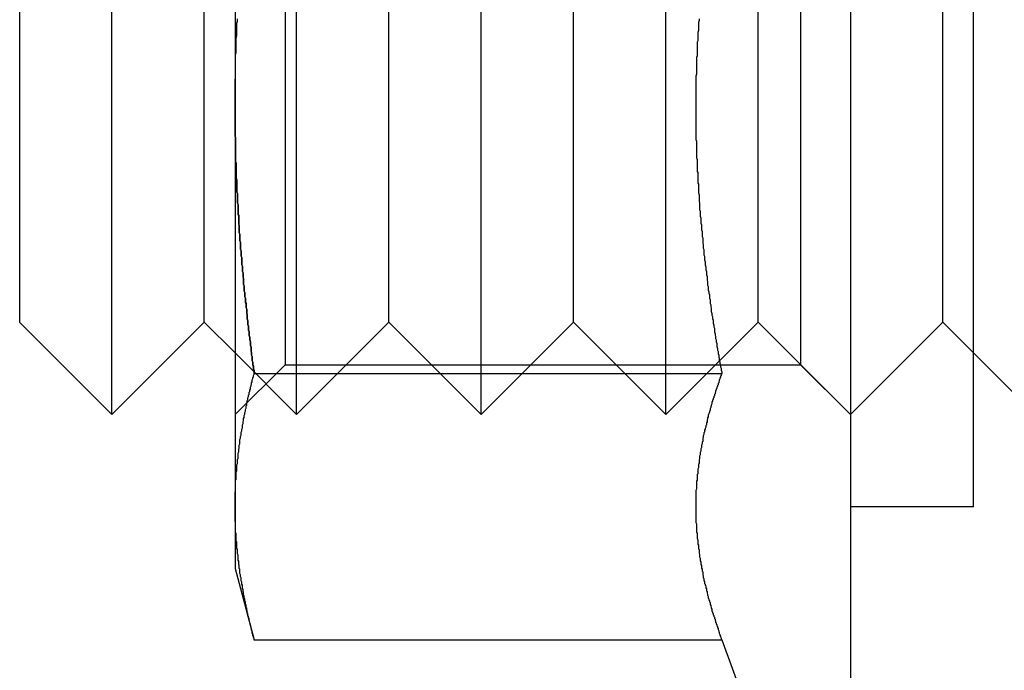
# Model space of a CAD drawing. Extents: x 3028 to 4386, y 1791 to 2313.
# Drawn here: x 3563 to 3579, y 1865 to 1875 of the extents above; entities that cross this region are included whole.
import ezdxf

# ---------------------------------------------------------------- set-up
doc = ezdxf.new("R2010")
doc.units = 0
doc.header["$LTSCALE"] = 5
doc.linetypes.add('VERDECKT', pattern=[9.525, 6.35, -3.175])
doc.layers.get('0').update_dxf_attribs({"linetype": 'CONTINUOUS'})
doc.layers.add('STEMPEL', color=3, linetype='CONTINUOUS')

# ---------------------------------------------------------------- blocks, each defined once
blk = doc.blocks.new('A$C3A6F86B7')
for p, q in [((2500.971, 1303.214), (2500.971, 1291.214)), ((2490.971, 1297.71), (2490.971, 1291.214)), ((2488.971, 1286.214), (2488.971, 1296.214)), ((2487.471, 1287.714), (2487.471, 1294.714)), ((2490.471, 1287.719), (2490.471, 1294.709)), ((2490.971, 1291.214), (2490.971, 1284.719)), ((2500.971, 1291.214), (2500.971, 1279.214)), ((2487.471, 1287.714), (2488.971, 1286.214)), ((2490.471, 1287.719), (2488.971, 1286.214)), ((2490.471, 1287.719), (2490.971, 1287.218)), ((2498.844, 1287.09), (2498.844, 1287.09)), ((2491.282, 1286.884), (2498.88, 1286.884)), ((2490.971, 1284.719), (2490.971, 1283.714)), ((2490.971, 1283.714), (2491.282, 1282.554)), ((2491.282, 1282.554), (2498.88, 1282.554)), ((2498.88, 1282.554), (2499.516, 1280.808))]:
    blk.add_line(p, q)
at = {"color": 1, "linetype": 'VERDECKT'}
for p, q in [((2502.971, 1291.214), (2502.971, 1297.714)), ((2491.971, 1286.214), (2491.971, 1296.214)), ((2494.971, 1286.214), (2494.971, 1296.214)), ((2497.971, 1286.214), (2497.971, 1296.214)), ((2491.783, 1295.402), (2491.783, 1287.026)), ((2500.159, 1295.402), (2500.159, 1287.026)), ((2493.471, 1287.719), (2493.471, 1294.709)), ((2496.471, 1287.719), (2496.471, 1294.709)), ((2499.471, 1287.719), (2499.471, 1294.709)), ((2502.471, 1287.719), (2502.471, 1294.709)), ((2502.971, 1284.714), (2502.971, 1291.214)), ((2493.471, 1287.719), (2491.971, 1286.214)), ((2493.471, 1287.719), (2494.971, 1286.214)), ((2496.471, 1287.719), (2494.971, 1286.214)), ((2496.471, 1287.719), (2497.971, 1286.214)), ((2499.471, 1287.719), (2498.844, 1287.09)), ((2499.471, 1287.719), (2500.971, 1286.214)), ((2502.471, 1287.719), (2500.971, 1286.214)), ((2502.471, 1287.719), (2503.971, 1286.214)), ((2490.971, 1287.218), (2491.971, 1286.214)), ((2498.844, 1287.09), (2497.971, 1286.214)), ((2491.783, 1287.026), (2490.971, 1286.214)), ((2491.783, 1287.026), (2500.159, 1287.026)), ((2500.159, 1287.026), (2500.971, 1286.214)), ((2502.971, 1284.714), (2500.971, 1284.714))]:
    blk.add_line(p, q, dxfattribs=at)
for points in [[(2490.97, 1291.21, 0), (2490.97, 1291.25, 0), (2490.97, 1291.28, 0), (2490.97, 1291.32, 0), (2490.97, 1291.35, 0), (2490.97, 1291.39, 0), (2490.97, 1291.42, 0), (2490.97, 1291.45, 0), (2490.97, 1291.49, 0), (2490.97, 1291.52, 0), (2490.97, 1291.56, 0), (2490.97, 1291.59, 0), (2490.97, 1291.62, 0), (2490.97, 1291.66, 0), (2490.98, 1291.69, 0), (2490.98, 1291.73, 0), (2490.98, 1291.76, 0), (2490.98, 1291.79, 0), (2490.98, 1291.83, 0), (2490.98, 1291.86, 0), (2490.98, 1291.9, 0), (2490.98, 1291.93, 0), (2490.98, 1291.97, 0), (2490.98, 1292, 0), (2490.98, 1292.03, 0), (2490.98, 1292.07, 0), (2490.99, 1292.1, 0), (2490.99, 1292.14, 0), (2490.99, 1292.17, 0), (2490.99, 1292.2, 0), (2490.99, 1292.24, 0), (2490.99, 1292.27, 0), (2490.99, 1292.31, 0), (2490.99, 1292.34, 0), (2491, 1292.38, 0), (2491, 1292.41, 0), (2491, 1292.44, 0), (2491, 1292.48, 0), (2491, 1292.51, 0), (2491, 1292.55, 0), (2491, 1292.58, 0), (2491.01, 1292.61, 0), (2491.01, 1292.65, 0)], [(2498.51, 1292.65, 0), (2498.51, 1292.62, 0), (2498.5, 1292.59, 0), (2498.5, 1292.56, 0), (2498.5, 1292.54, 0), (2498.5, 1292.51, 0), (2498.5, 1292.48, 0), (2498.5, 1292.46, 0), (2498.49, 1292.43, 0), (2498.49, 1292.4, 0), (2498.49, 1292.37, 0), (2498.49, 1292.35, 0), (2498.49, 1292.32, 0), (2498.49, 1292.29, 0), (2498.48, 1292.27, 0), (2498.48, 1292.24, 0), (2498.48, 1292.21, 0), (2498.48, 1292.18, 0), (2498.48, 1292.16, 0), (2498.48, 1292.13, 0), (2498.48, 1292.1, 0), (2498.48, 1292.08, 0), (2498.48, 1292.05, 0), (2498.47, 1292.02, 0), (2498.47, 1291.99, 0), (2498.47, 1291.97, 0), (2498.47, 1291.94, 0), (2498.47, 1291.91, 0), (2498.47, 1291.89, 0), (2498.47, 1291.86, 0), (2498.47, 1291.83, 0), (2498.47, 1291.8, 0), (2498.47, 1291.78, 0), (2498.47, 1291.75, 0), (2498.46, 1291.72, 0), (2498.46, 1291.7, 0), (2498.46, 1291.67, 0), (2498.46, 1291.64, 0), (2498.46, 1291.61, 0), (2498.46, 1291.59, 0), (2498.46, 1291.56, 0), (2498.46, 1291.53, 0), (2498.46, 1291.51, 0), (2498.46, 1291.48, 0), (2498.46, 1291.45, 0), (2498.46, 1291.42, 0), (2498.46, 1291.4, 0), (2498.46, 1291.37, 0), (2498.46, 1291.34, 0), (2498.46, 1291.32, 0), (2498.46, 1291.29, 0), (2498.46, 1291.26, 0), (2498.46, 1291.23, 0), (2498.46, 1291.21, 0), (2498.46, 1291.18, 0), (2498.46, 1291.15, 0), (2498.46, 1291.13, 0), (2498.46, 1291.1, 0), (2498.46, 1291.07, 0), (2498.46, 1291.04, 0), (2498.46, 1291.02, 0), (2498.46, 1290.99, 0), (2498.46, 1290.96, 0), (2498.46, 1290.94, 0), (2498.46, 1290.91, 0), (2498.46, 1290.88, 0), (2498.46, 1290.85, 0), (2498.46, 1290.83, 0), (2498.46, 1290.8, 0), (2498.46, 1290.77, 0), (2498.46, 1290.75, 0), (2498.46, 1290.72, 0), (2498.46, 1290.69, 0), (2498.47, 1290.66, 0), (2498.47, 1290.64, 0), (2498.47, 1290.61, 0), (2498.47, 1290.58, 0), (2498.47, 1290.55, 0), (2498.47, 1290.53, 0), (2498.47, 1290.5, 0), (2498.47, 1290.47, 0), (2498.47, 1290.45, 0), (2498.47, 1290.42, 0), (2498.47, 1290.39, 0), (2498.48, 1290.36, 0), (2498.48, 1290.34, 0), (2498.48, 1290.31, 0), (2498.48, 1290.28, 0), (2498.48, 1290.26, 0), (2498.48, 1290.23, 0), (2498.48, 1290.2, 0), (2498.48, 1290.17, 0), (2498.49, 1290.15, 0), (2498.49, 1290.12, 0), (2498.49, 1290.09, 0), (2498.49, 1290.07, 0), (2498.49, 1290.04, 0), (2498.49, 1290.01, 0), (2498.49, 1289.98, 0), (2498.5, 1289.96, 0), (2498.5, 1289.93, 0), (2498.5, 1289.9, 0), (2498.5, 1289.88, 0), (2498.5, 1289.85, 0), (2498.5, 1289.82, 0), (2498.51, 1289.79, 0), (2498.51, 1289.77, 0), (2498.51, 1289.74, 0), (2498.51, 1289.71, 0), (2498.51, 1289.68, 0), (2498.52, 1289.66, 0), (2498.52, 1289.63, 0), (2498.52, 1289.6, 0), (2498.52, 1289.58, 0), (2498.52, 1289.55, 0), (2498.53, 1289.52, 0), (2498.53, 1289.49, 0), (2498.53, 1289.47, 0), (2498.53, 1289.44, 0), (2498.54, 1289.41, 0), (2498.54, 1289.39, 0), (2498.54, 1289.36, 0), (2498.54, 1289.33, 0), (2498.55, 1289.3, 0), (2498.55, 1289.28, 0), (2498.55, 1289.25, 0), (2498.55, 1289.22, 0), (2498.56, 1289.19, 0), (2498.56, 1289.17, 0), (2498.56, 1289.14, 0), (2498.56, 1289.11, 0), (2498.57, 1289.09, 0), (2498.57, 1289.06, 0), (2498.57, 1289.03, 0), (2498.57, 1289, 0), (2498.58, 1288.98, 0), (2498.58, 1288.95, 0), (2498.58, 1288.92, 0), (2498.59, 1288.9, 0), (2498.59, 1288.87, 0), (2498.59, 1288.84, 0), (2498.59, 1288.81, 0), (2498.6, 1288.79, 0), (2498.6, 1288.76, 0), (2498.6, 1288.73, 0), (2498.61, 1288.7, 0), (2498.61, 1288.68, 0), (2498.61, 1288.65, 0), (2498.62, 1288.62, 0), (2498.62, 1288.6, 0), (2498.62, 1288.57, 0), (2498.63, 1288.54, 0), (2498.63, 1288.51, 0), (2498.63, 1288.49, 0), (2498.64, 1288.46, 0), (2498.64, 1288.43, 0), (2498.64, 1288.4, 0), (2498.65, 1288.38, 0), (2498.65, 1288.35, 0), (2498.65, 1288.32, 0), (2498.66, 1288.3, 0), (2498.66, 1288.27, 0), (2498.66, 1288.24, 0), (2498.67, 1288.21, 0), (2498.67, 1288.19, 0), (2498.68, 1288.16, 0), (2498.68, 1288.13, 0), (2498.68, 1288.11, 0), (2498.69, 1288.08, 0), (2498.69, 1288.05, 0), (2498.69, 1288.02, 0), (2498.7, 1288, 0), (2498.7, 1287.97, 0), (2498.71, 1287.94, 0), (2498.71, 1287.91, 0), (2498.71, 1287.89, 0), (2498.72, 1287.86, 0), (2498.72, 1287.83, 0), (2498.73, 1287.81, 0), (2498.73, 1287.78, 0), (2498.74, 1287.75, 0), (2498.74, 1287.72, 0), (2498.74, 1287.7, 0), (2498.75, 1287.67, 0), (2498.75, 1287.64, 0), (2498.76, 1287.62, 0), (2498.76, 1287.59, 0), (2498.76, 1287.56, 0), (2498.77, 1287.53, 0), (2498.77, 1287.51, 0), (2498.78, 1287.48, 0), (2498.78, 1287.45, 0), (2498.79, 1287.43, 0), (2498.79, 1287.4, 0), (2498.8, 1287.37, 0), (2498.8, 1287.34, 0), (2498.8, 1287.32, 0), (2498.81, 1287.29, 0), (2498.81, 1287.26, 0), (2498.82, 1287.24, 0), (2498.82, 1287.21, 0), (2498.83, 1287.18, 0), (2498.83, 1287.15, 0), (2498.84, 1287.13, 0), (2498.84, 1287.1, 0), (2498.85, 1287.07, 0), (2498.85, 1287.05, 0), (2498.86, 1287.02, 0), (2498.86, 1286.99, 0), (2498.87, 1286.97, 0), (2498.87, 1286.94, 0), (2498.88, 1286.91, 0), (2498.88, 1286.88, 0)], [(2491.28, 1286.88, 0), (2491.28, 1286.91, 0), (2491.28, 1286.93, 0), (2491.27, 1286.95, 0), (2491.27, 1286.97, 0), (2491.27, 1287, 0), (2491.26, 1287.02, 0), (2491.26, 1287.04, 0), (2491.26, 1287.07, 0), (2491.25, 1287.09, 0), (2491.25, 1287.11, 0), (2491.25, 1287.13, 0), (2491.25, 1287.16, 0), (2491.24, 1287.18, 0), (2491.24, 1287.2, 0), (2491.24, 1287.22, 0), (2491.23, 1287.25, 0), (2491.23, 1287.27, 0), (2491.23, 1287.29, 0), (2491.23, 1287.31, 0), (2491.22, 1287.34, 0), (2491.22, 1287.36, 0), (2491.22, 1287.38, 0), (2491.22, 1287.4, 0), (2491.21, 1287.43, 0), (2491.21, 1287.45, 0), (2491.21, 1287.47, 0), (2491.2, 1287.5, 0), (2491.2, 1287.52, 0), (2491.2, 1287.54, 0), (2491.2, 1287.56, 0), (2491.19, 1287.59, 0), (2491.19, 1287.61, 0), (2491.19, 1287.63, 0), (2491.19, 1287.65, 0), (2491.18, 1287.68, 0), (2491.18, 1287.7, 0), (2491.18, 1287.72, 0), (2491.18, 1287.74, 0), (2491.17, 1287.77, 0), (2491.17, 1287.79, 0), (2491.17, 1287.81, 0), (2491.17, 1287.84, 0), (2491.16, 1287.86, 0), (2491.16, 1287.88, 0), (2491.16, 1287.9, 0), (2491.16, 1287.93, 0), (2491.15, 1287.95, 0), (2491.15, 1287.97, 0), (2491.15, 1287.99, 0), (2491.15, 1288.02, 0), (2491.14, 1288.04, 0), (2491.14, 1288.06, 0), (2491.14, 1288.09, 0), (2491.14, 1288.11, 0), (2491.13, 1288.13, 0), (2491.13, 1288.15, 0), (2491.13, 1288.18, 0), (2491.13, 1288.2, 0), (2491.12, 1288.22, 0), (2491.12, 1288.24, 0), (2491.12, 1288.27, 0), (2491.12, 1288.29, 0), (2491.12, 1288.31, 0), (2491.11, 1288.33, 0), (2491.11, 1288.36, 0), (2491.11, 1288.38, 0), (2491.11, 1288.4, 0), (2491.11, 1288.43, 0), (2491.1, 1288.45, 0), (2491.1, 1288.47, 0), (2491.1, 1288.49, 0), (2491.1, 1288.52, 0), (2491.09, 1288.54, 0), (2491.09, 1288.56, 0), (2491.09, 1288.58, 0), (2491.09, 1288.61, 0), (2491.09, 1288.63, 0), (2491.08, 1288.65, 0), (2491.08, 1288.68, 0), (2491.08, 1288.7, 0), (2491.08, 1288.72, 0), (2491.08, 1288.74, 0), (2491.08, 1288.77, 0), (2491.07, 1288.79, 0), (2491.07, 1288.81, 0), (2491.07, 1288.83, 0), (2491.07, 1288.86, 0), (2491.07, 1288.88, 0), (2491.06, 1288.9, 0), (2491.06, 1288.93, 0), (2491.06, 1288.95, 0), (2491.06, 1288.97, 0), (2491.06, 1288.99, 0), (2491.06, 1289.02, 0), (2491.05, 1289.04, 0), (2491.05, 1289.06, 0), (2491.05, 1289.08, 0), (2491.05, 1289.11, 0), (2491.05, 1289.13, 0), (2491.05, 1289.15, 0), (2491.04, 1289.17, 0), (2491.04, 1289.2, 0), (2491.04, 1289.22, 0), (2491.04, 1289.24, 0), (2491.04, 1289.27, 0), (2491.04, 1289.29, 0), (2491.03, 1289.31, 0), (2491.03, 1289.33, 0), (2491.03, 1289.36, 0), (2491.03, 1289.38, 0), (2491.03, 1289.4, 0), (2491.03, 1289.42, 0), (2491.03, 1289.45, 0), (2491.02, 1289.47, 0), (2491.02, 1289.49, 0), (2491.02, 1289.51, 0), (2491.02, 1289.54, 0), (2491.02, 1289.56, 0), (2491.02, 1289.58, 0), (2491.02, 1289.61, 0), (2491.02, 1289.63, 0), (2491.01, 1289.65, 0), (2491.01, 1289.67, 0), (2491.01, 1289.7, 0), (2491.01, 1289.72, 0), (2491.01, 1289.74, 0), (2491.01, 1289.76, 0), (2491.01, 1289.79, 0), (2491.01, 1289.81, 0), (2491, 1289.83, 0), (2491, 1289.85, 0), (2491, 1289.88, 0), (2491, 1289.9, 0), (2491, 1289.92, 0), (2491, 1289.95, 0), (2491, 1289.97, 0), (2491, 1289.99, 0), (2491, 1290.01, 0), (2491, 1290.04, 0), (2490.99, 1290.06, 0), (2490.99, 1290.08, 0), (2490.99, 1290.1, 0), (2490.99, 1290.13, 0), (2490.99, 1290.15, 0), (2490.99, 1290.17, 0), (2490.99, 1290.19, 0), (2490.99, 1290.22, 0), (2490.99, 1290.24, 0), (2490.99, 1290.26, 0), (2490.99, 1290.29, 0), (2490.99, 1290.31, 0), (2490.98, 1290.33, 0), (2490.98, 1290.35, 0), (2490.98, 1290.38, 0), (2490.98, 1290.4, 0), (2490.98, 1290.42, 0), (2490.98, 1290.44, 0), (2490.98, 1290.47, 0), (2490.98, 1290.49, 0), (2490.98, 1290.51, 0), (2490.98, 1290.53, 0), (2490.98, 1290.56, 0), (2490.98, 1290.58, 0), (2490.98, 1290.6, 0), (2490.98, 1290.63, 0), (2490.98, 1290.65, 0), (2490.98, 1290.67, 0), (2490.98, 1290.69, 0), (2490.98, 1290.72, 0), (2490.97, 1290.74, 0), (2490.97, 1290.76, 0), (2490.97, 1290.78, 0), (2490.97, 1290.81, 0), (2490.97, 1290.83, 0), (2490.97, 1290.85, 0), (2490.97, 1290.87, 0), (2490.97, 1290.9, 0), (2490.97, 1290.92, 0), (2490.97, 1290.94, 0), (2490.97, 1290.97, 0), (2490.97, 1290.99, 0), (2490.97, 1291.01, 0), (2490.97, 1291.03, 0), (2490.97, 1291.06, 0), (2490.97, 1291.08, 0), (2490.97, 1291.1, 0), (2490.97, 1291.12, 0), (2490.97, 1291.15, 0), (2490.97, 1291.17, 0), (2490.97, 1291.19, 0), (2490.97, 1291.21, 0)], [(2490.97, 1284.72, 0), (2490.97, 1284.74, 0), (2490.97, 1284.75, 0), (2490.97, 1284.77, 0), (2490.97, 1284.79, 0), (2490.97, 1284.8, 0), (2490.97, 1284.82, 0), (2490.97, 1284.84, 0), (2490.97, 1284.86, 0), (2490.97, 1284.87, 0), (2490.97, 1284.89, 0), (2490.97, 1284.91, 0), (2490.97, 1284.92, 0), (2490.97, 1284.94, 0), (2490.97, 1284.96, 0), (2490.98, 1284.97, 0), (2490.98, 1284.99, 0), (2490.98, 1285.01, 0), (2490.98, 1285.03, 0), (2490.98, 1285.04, 0), (2490.98, 1285.06, 0), (2490.98, 1285.08, 0), (2490.98, 1285.09, 0), (2490.98, 1285.11, 0), (2490.98, 1285.13, 0), (2490.98, 1285.15, 0), (2490.99, 1285.16, 0), (2490.99, 1285.18, 0), (2490.99, 1285.2, 0), (2490.99, 1285.21, 0), (2490.99, 1285.23, 0), (2490.99, 1285.25, 0), (2490.99, 1285.26, 0), (2490.99, 1285.28, 0), (2491, 1285.3, 0), (2491, 1285.32, 0), (2491, 1285.33, 0), (2491, 1285.35, 0), (2491, 1285.37, 0), (2491, 1285.38, 0), (2491, 1285.4, 0), (2491.01, 1285.42, 0), (2491.01, 1285.44, 0), (2491.01, 1285.45, 0), (2491.01, 1285.47, 0), (2491.01, 1285.49, 0), (2491.02, 1285.5, 0), (2491.02, 1285.52, 0), (2491.02, 1285.54, 0), (2491.02, 1285.55, 0), (2491.02, 1285.57, 0), (2491.02, 1285.59, 0), (2491.03, 1285.61, 0), (2491.03, 1285.62, 0), (2491.03, 1285.64, 0), (2491.03, 1285.66, 0), (2491.04, 1285.67, 0), (2491.04, 1285.69, 0), (2491.04, 1285.71, 0), (2491.04, 1285.72, 0), (2491.05, 1285.74, 0), (2491.05, 1285.76, 0), (2491.05, 1285.78, 0), (2491.05, 1285.79, 0), (2491.05, 1285.81, 0), (2491.06, 1285.83, 0), (2491.06, 1285.84, 0), (2491.06, 1285.86, 0), (2491.07, 1285.88, 0), (2491.07, 1285.9, 0), (2491.07, 1285.91, 0), (2491.07, 1285.93, 0), (2491.08, 1285.95, 0), (2491.08, 1285.96, 0), (2491.08, 1285.98, 0), (2491.09, 1286, 0), (2491.09, 1286.01, 0), (2491.09, 1286.03, 0), (2491.09, 1286.05, 0), (2491.1, 1286.07, 0), (2491.1, 1286.08, 0), (2491.1, 1286.1, 0), (2491.11, 1286.12, 0), (2491.11, 1286.13, 0), (2491.11, 1286.15, 0), (2491.12, 1286.17, 0), (2491.12, 1286.19, 0), (2491.12, 1286.2, 0), (2491.13, 1286.22, 0), (2491.13, 1286.24, 0), (2491.13, 1286.25, 0), (2491.14, 1286.27, 0), (2491.14, 1286.29, 0), (2491.14, 1286.3, 0), (2491.15, 1286.32, 0), (2491.15, 1286.34, 0), (2491.15, 1286.36, 0), (2491.16, 1286.37, 0), (2491.16, 1286.39, 0), (2491.17, 1286.41, 0), (2491.17, 1286.42, 0), (2491.17, 1286.44, 0), (2491.18, 1286.46, 0), (2491.18, 1286.48, 0), (2491.18, 1286.49, 0), (2491.19, 1286.51, 0), (2491.19, 1286.53, 0), (2491.2, 1286.54, 0), (2491.2, 1286.56, 0), (2491.2, 1286.58, 0), (2491.21, 1286.59, 0), (2491.21, 1286.61, 0), (2491.22, 1286.63, 0), (2491.22, 1286.65, 0), (2491.22, 1286.66, 0), (2491.23, 1286.68, 0), (2491.23, 1286.7, 0), (2491.24, 1286.71, 0), (2491.24, 1286.73, 0), (2491.25, 1286.75, 0), (2491.25, 1286.76, 0), (2491.25, 1286.78, 0), (2491.26, 1286.8, 0), (2491.26, 1286.82, 0), (2491.27, 1286.83, 0), (2491.27, 1286.85, 0), (2491.28, 1286.87, 0), (2491.28, 1286.88, 0)], [(2498.88, 1286.88, 0), (2498.87, 1286.87, 0), (2498.87, 1286.85, 0), (2498.86, 1286.84, 0), (2498.86, 1286.82, 0), (2498.85, 1286.81, 0), (2498.85, 1286.79, 0), (2498.84, 1286.78, 0), (2498.84, 1286.76, 0), (2498.83, 1286.75, 0), (2498.83, 1286.73, 0), (2498.82, 1286.72, 0), (2498.82, 1286.7, 0), (2498.81, 1286.69, 0), (2498.81, 1286.67, 0), (2498.8, 1286.66, 0), (2498.8, 1286.64, 0), (2498.79, 1286.63, 0), (2498.79, 1286.61, 0), (2498.78, 1286.6, 0), (2498.78, 1286.58, 0), (2498.77, 1286.57, 0), (2498.77, 1286.55, 0), (2498.76, 1286.54, 0), (2498.76, 1286.52, 0), (2498.75, 1286.51, 0), (2498.75, 1286.49, 0), (2498.74, 1286.48, 0), (2498.74, 1286.46, 0), (2498.73, 1286.45, 0), (2498.73, 1286.43, 0), (2498.72, 1286.42, 0), (2498.72, 1286.4, 0), (2498.72, 1286.39, 0), (2498.71, 1286.37, 0), (2498.71, 1286.36, 0), (2498.7, 1286.34, 0), (2498.7, 1286.33, 0), (2498.69, 1286.31, 0), (2498.69, 1286.3, 0), (2498.69, 1286.28, 0), (2498.68, 1286.27, 0), (2498.68, 1286.25, 0), (2498.67, 1286.24, 0), (2498.67, 1286.22, 0), (2498.66, 1286.21, 0), (2498.66, 1286.19, 0), (2498.66, 1286.18, 0), (2498.65, 1286.16, 0), (2498.65, 1286.14, 0), (2498.64, 1286.13, 0), (2498.64, 1286.11, 0), (2498.64, 1286.1, 0), (2498.63, 1286.08, 0), (2498.63, 1286.07, 0), (2498.63, 1286.05, 0), (2498.62, 1286.04, 0), (2498.62, 1286.02, 0), (2498.62, 1286.01, 0), (2498.61, 1285.99, 0), (2498.61, 1285.98, 0), (2498.6, 1285.96, 0), (2498.6, 1285.95, 0), (2498.6, 1285.93, 0), (2498.59, 1285.92, 0), (2498.59, 1285.9, 0), (2498.59, 1285.89, 0), (2498.58, 1285.87, 0), (2498.58, 1285.86, 0), (2498.58, 1285.84, 0), (2498.57, 1285.83, 0), (2498.57, 1285.81, 0), (2498.57, 1285.8, 0), (2498.57, 1285.78, 0), (2498.56, 1285.77, 0), (2498.56, 1285.75, 0), (2498.56, 1285.74, 0), (2498.55, 1285.72, 0), (2498.55, 1285.71, 0), (2498.55, 1285.69, 0), (2498.55, 1285.68, 0), (2498.54, 1285.66, 0), (2498.54, 1285.65, 0), (2498.54, 1285.63, 0), (2498.54, 1285.62, 0), (2498.53, 1285.6, 0), (2498.53, 1285.59, 0), (2498.53, 1285.57, 0), (2498.53, 1285.56, 0), (2498.52, 1285.54, 0), (2498.52, 1285.53, 0), (2498.52, 1285.51, 0), (2498.52, 1285.5, 0), (2498.51, 1285.48, 0), (2498.51, 1285.47, 0), (2498.51, 1285.45, 0), (2498.51, 1285.44, 0), (2498.51, 1285.42, 0), (2498.5, 1285.41, 0), (2498.5, 1285.39, 0), (2498.5, 1285.38, 0), (2498.5, 1285.36, 0), (2498.5, 1285.35, 0), (2498.49, 1285.33, 0), (2498.49, 1285.32, 0), (2498.49, 1285.3, 0), (2498.49, 1285.28, 0), (2498.49, 1285.27, 0), (2498.49, 1285.25, 0), (2498.48, 1285.24, 0), (2498.48, 1285.22, 0), (2498.48, 1285.21, 0), (2498.48, 1285.19, 0), (2498.48, 1285.18, 0), (2498.48, 1285.16, 0), (2498.48, 1285.15, 0), (2498.47, 1285.13, 0), (2498.47, 1285.12, 0), (2498.47, 1285.1, 0), (2498.47, 1285.09, 0), (2498.47, 1285.07, 0), (2498.47, 1285.06, 0), (2498.47, 1285.04, 0), (2498.47, 1285.03, 0), (2498.47, 1285.01, 0), (2498.47, 1285, 0), (2498.46, 1284.98, 0), (2498.46, 1284.97, 0), (2498.46, 1284.95, 0), (2498.46, 1284.94, 0), (2498.46, 1284.92, 0), (2498.46, 1284.91, 0), (2498.46, 1284.89, 0), (2498.46, 1284.88, 0), (2498.46, 1284.86, 0), (2498.46, 1284.85, 0), (2498.46, 1284.83, 0), (2498.46, 1284.82, 0), (2498.46, 1284.8, 0), (2498.46, 1284.79, 0), (2498.46, 1284.77, 0), (2498.46, 1284.76, 0), (2498.46, 1284.74, 0), (2498.46, 1284.73, 0), (2498.46, 1284.71, 0), (2498.46, 1284.7, 0), (2498.46, 1284.68, 0), (2498.46, 1284.67, 0), (2498.46, 1284.65, 0), (2498.46, 1284.64, 0), (2498.46, 1284.62, 0), (2498.46, 1284.61, 0), (2498.46, 1284.59, 0), (2498.46, 1284.58, 0), (2498.46, 1284.56, 0), (2498.46, 1284.55, 0), (2498.46, 1284.53, 0), (2498.46, 1284.52, 0), (2498.46, 1284.5, 0), (2498.46, 1284.49, 0), (2498.46, 1284.47, 0), (2498.46, 1284.46, 0), (2498.47, 1284.44, 0), (2498.47, 1284.42, 0), (2498.47, 1284.41, 0), (2498.47, 1284.39, 0), (2498.47, 1284.38, 0), (2498.47, 1284.36, 0), (2498.47, 1284.35, 0), (2498.47, 1284.33, 0), (2498.47, 1284.32, 0), (2498.47, 1284.3, 0), (2498.48, 1284.29, 0), (2498.48, 1284.27, 0), (2498.48, 1284.26, 0), (2498.48, 1284.24, 0), (2498.48, 1284.23, 0), (2498.48, 1284.21, 0), (2498.48, 1284.2, 0), (2498.49, 1284.18, 0), (2498.49, 1284.17, 0), (2498.49, 1284.15, 0), (2498.49, 1284.14, 0), (2498.49, 1284.12, 0), (2498.49, 1284.11, 0), (2498.5, 1284.09, 0), (2498.5, 1284.08, 0), (2498.5, 1284.06, 0), (2498.5, 1284.05, 0), (2498.5, 1284.03, 0), (2498.51, 1284.02, 0), (2498.51, 1284, 0), (2498.51, 1283.99, 0), (2498.51, 1283.97, 0), (2498.51, 1283.96, 0), (2498.52, 1283.94, 0), (2498.52, 1283.93, 0), (2498.52, 1283.91, 0), (2498.52, 1283.9, 0), (2498.53, 1283.88, 0), (2498.53, 1283.87, 0), (2498.53, 1283.85, 0), (2498.53, 1283.84, 0), (2498.54, 1283.82, 0), (2498.54, 1283.81, 0), (2498.54, 1283.79, 0), (2498.54, 1283.78, 0), (2498.55, 1283.76, 0), (2498.55, 1283.75, 0), (2498.55, 1283.73, 0), (2498.55, 1283.72, 0), (2498.56, 1283.7, 0), (2498.56, 1283.69, 0), (2498.56, 1283.67, 0), (2498.57, 1283.66, 0), (2498.57, 1283.64, 0), (2498.57, 1283.63, 0), (2498.57, 1283.61, 0), (2498.58, 1283.6, 0), (2498.58, 1283.58, 0), (2498.58, 1283.56, 0), (2498.59, 1283.55, 0), (2498.59, 1283.53, 0), (2498.59, 1283.52, 0), (2498.6, 1283.5, 0), (2498.6, 1283.49, 0), (2498.6, 1283.47, 0), (2498.61, 1283.46, 0), (2498.61, 1283.44, 0), (2498.62, 1283.43, 0), (2498.62, 1283.41, 0), (2498.62, 1283.4, 0), (2498.63, 1283.38, 0), (2498.63, 1283.37, 0), (2498.63, 1283.35, 0), (2498.64, 1283.34, 0), (2498.64, 1283.32, 0), (2498.64, 1283.31, 0), (2498.65, 1283.29, 0), (2498.65, 1283.28, 0), (2498.66, 1283.26, 0), (2498.66, 1283.25, 0), (2498.66, 1283.23, 0), (2498.67, 1283.22, 0), (2498.67, 1283.2, 0), (2498.68, 1283.19, 0), (2498.68, 1283.17, 0), (2498.69, 1283.16, 0), (2498.69, 1283.14, 0), (2498.69, 1283.13, 0), (2498.7, 1283.11, 0), (2498.7, 1283.1, 0), (2498.71, 1283.08, 0), (2498.71, 1283.07, 0), (2498.72, 1283.05, 0), (2498.72, 1283.04, 0), (2498.72, 1283.02, 0), (2498.73, 1283.01, 0), (2498.73, 1282.99, 0), (2498.74, 1282.98, 0), (2498.74, 1282.96, 0), (2498.75, 1282.95, 0), (2498.75, 1282.93, 0), (2498.76, 1282.92, 0), (2498.76, 1282.9, 0), (2498.77, 1282.89, 0), (2498.77, 1282.87, 0), (2498.78, 1282.86, 0), (2498.78, 1282.84, 0), (2498.79, 1282.83, 0), (2498.79, 1282.81, 0), (2498.8, 1282.8, 0), (2498.8, 1282.78, 0), (2498.81, 1282.77, 0), (2498.81, 1282.75, 0), (2498.82, 1282.74, 0), (2498.82, 1282.72, 0), (2498.83, 1282.7, 0), (2498.83, 1282.69, 0), (2498.84, 1282.67, 0), (2498.84, 1282.66, 0), (2498.85, 1282.64, 0), (2498.85, 1282.63, 0), (2498.86, 1282.61, 0), (2498.86, 1282.6, 0), (2498.87, 1282.58, 0), (2498.87, 1282.57, 0), (2498.88, 1282.55, 0)], [(2491.28, 1282.55, 0), (2491.28, 1282.57, 0), (2491.27, 1282.59, 0), (2491.27, 1282.61, 0), (2491.26, 1282.62, 0), (2491.26, 1282.64, 0), (2491.25, 1282.66, 0), (2491.25, 1282.67, 0), (2491.25, 1282.69, 0), (2491.24, 1282.71, 0), (2491.24, 1282.72, 0), (2491.23, 1282.74, 0), (2491.23, 1282.76, 0), (2491.22, 1282.78, 0), (2491.22, 1282.79, 0), (2491.22, 1282.81, 0), (2491.21, 1282.83, 0), (2491.21, 1282.84, 0), (2491.2, 1282.86, 0), (2491.2, 1282.88, 0), (2491.2, 1282.9, 0), (2491.19, 1282.91, 0), (2491.19, 1282.93, 0), (2491.18, 1282.95, 0), (2491.18, 1282.96, 0), (2491.18, 1282.98, 0), (2491.17, 1283, 0), (2491.17, 1283.01, 0), (2491.17, 1283.03, 0), (2491.16, 1283.05, 0), (2491.16, 1283.07, 0), (2491.15, 1283.08, 0), (2491.15, 1283.1, 0), (2491.15, 1283.12, 0), (2491.14, 1283.13, 0), (2491.14, 1283.15, 0), (2491.14, 1283.17, 0), (2491.13, 1283.18, 0), (2491.13, 1283.2, 0), (2491.13, 1283.22, 0), (2491.12, 1283.24, 0), (2491.12, 1283.25, 0), (2491.12, 1283.27, 0), (2491.11, 1283.29, 0), (2491.11, 1283.3, 0), (2491.11, 1283.32, 0), (2491.1, 1283.34, 0), (2491.1, 1283.36, 0), (2491.1, 1283.37, 0), (2491.09, 1283.39, 0), (2491.09, 1283.41, 0), (2491.09, 1283.42, 0), (2491.09, 1283.44, 0), (2491.08, 1283.46, 0), (2491.08, 1283.47, 0), (2491.08, 1283.49, 0), (2491.07, 1283.51, 0), (2491.07, 1283.53, 0), (2491.07, 1283.54, 0), (2491.07, 1283.56, 0), (2491.06, 1283.58, 0), (2491.06, 1283.59, 0), (2491.06, 1283.61, 0), (2491.05, 1283.63, 0), (2491.05, 1283.65, 0), (2491.05, 1283.66, 0), (2491.05, 1283.68, 0), (2491.05, 1283.7, 0), (2491.04, 1283.71, 0), (2491.04, 1283.73, 0), (2491.04, 1283.75, 0), (2491.04, 1283.76, 0), (2491.03, 1283.78, 0), (2491.03, 1283.8, 0), (2491.03, 1283.82, 0), (2491.03, 1283.83, 0), (2491.02, 1283.85, 0), (2491.02, 1283.87, 0), (2491.02, 1283.88, 0), (2491.02, 1283.9, 0), (2491.02, 1283.92, 0), (2491.02, 1283.93, 0), (2491.01, 1283.95, 0), (2491.01, 1283.97, 0), (2491.01, 1283.99, 0), (2491.01, 1284, 0), (2491.01, 1284.02, 0), (2491, 1284.04, 0), (2491, 1284.05, 0), (2491, 1284.07, 0), (2491, 1284.09, 0), (2491, 1284.11, 0), (2491, 1284.12, 0), (2491, 1284.14, 0), (2490.99, 1284.16, 0), (2490.99, 1284.17, 0), (2490.99, 1284.19, 0), (2490.99, 1284.21, 0), (2490.99, 1284.22, 0), (2490.99, 1284.24, 0), (2490.99, 1284.26, 0), (2490.99, 1284.28, 0), (2490.98, 1284.29, 0), (2490.98, 1284.31, 0), (2490.98, 1284.33, 0), (2490.98, 1284.34, 0), (2490.98, 1284.36, 0), (2490.98, 1284.38, 0), (2490.98, 1284.4, 0), (2490.98, 1284.41, 0), (2490.98, 1284.43, 0), (2490.98, 1284.45, 0), (2490.98, 1284.46, 0), (2490.97, 1284.48, 0), (2490.97, 1284.5, 0), (2490.97, 1284.51, 0), (2490.97, 1284.53, 0), (2490.97, 1284.55, 0), (2490.97, 1284.57, 0), (2490.97, 1284.58, 0), (2490.97, 1284.6, 0), (2490.97, 1284.62, 0), (2490.97, 1284.63, 0), (2490.97, 1284.65, 0), (2490.97, 1284.67, 0), (2490.97, 1284.69, 0), (2490.97, 1284.7, 0), (2490.97, 1284.72, 0)]]:
    blk.add_polyline3d(points)
at = {"color": 1}
blk.add_polyline3d([(2490.97, 1291.21, 0), (2490.97, 1291.19, 0), (2490.97, 1291.17, 0), (2490.97, 1291.15, 0), (2490.97, 1291.12, 0), (2490.97, 1291.1, 0), (2490.97, 1291.08, 0), (2490.97, 1291.06, 0), (2490.97, 1291.03, 0), (2490.97, 1291.01, 0), (2490.97, 1290.99, 0), (2490.97, 1290.97, 0), (2490.97, 1290.94, 0), (2490.97, 1290.92, 0), (2490.97, 1290.9, 0), (2490.97, 1290.87, 0), (2490.97, 1290.85, 0), (2490.97, 1290.83, 0), (2490.97, 1290.81, 0), (2490.97, 1290.78, 0), (2490.97, 1290.76, 0), (2490.97, 1290.74, 0), (2490.98, 1290.72, 0), (2490.98, 1290.69, 0), (2490.98, 1290.67, 0), (2490.98, 1290.65, 0), (2490.98, 1290.63, 0), (2490.98, 1290.6, 0), (2490.98, 1290.58, 0), (2490.98, 1290.56, 0), (2490.98, 1290.53, 0), (2490.98, 1290.51, 0), (2490.98, 1290.49, 0), (2490.98, 1290.47, 0), (2490.98, 1290.44, 0), (2490.98, 1290.42, 0), (2490.98, 1290.4, 0), (2490.98, 1290.38, 0), (2490.98, 1290.35, 0), (2490.98, 1290.33, 0), (2490.99, 1290.31, 0), (2490.99, 1290.29, 0), (2490.99, 1290.26, 0), (2490.99, 1290.24, 0), (2490.99, 1290.22, 0), (2490.99, 1290.19, 0), (2490.99, 1290.17, 0), (2490.99, 1290.15, 0), (2490.99, 1290.13, 0), (2490.99, 1290.1, 0), (2490.99, 1290.08, 0), (2490.99, 1290.06, 0), (2491, 1290.04, 0), (2491, 1290.01, 0), (2491, 1289.99, 0), (2491, 1289.97, 0), (2491, 1289.95, 0), (2491, 1289.92, 0), (2491, 1289.9, 0), (2491, 1289.88, 0), (2491, 1289.85, 0), (2491, 1289.83, 0), (2491.01, 1289.81, 0), (2491.01, 1289.79, 0), (2491.01, 1289.76, 0), (2491.01, 1289.74, 0), (2491.01, 1289.72, 0), (2491.01, 1289.7, 0), (2491.01, 1289.67, 0), (2491.01, 1289.65, 0), (2491.02, 1289.63, 0), (2491.02, 1289.61, 0), (2491.02, 1289.58, 0), (2491.02, 1289.56, 0), (2491.02, 1289.54, 0), (2491.02, 1289.51, 0), (2491.02, 1289.49, 0), (2491.02, 1289.47, 0), (2491.03, 1289.45, 0), (2491.03, 1289.42, 0), (2491.03, 1289.4, 0), (2491.03, 1289.38, 0), (2491.03, 1289.36, 0), (2491.03, 1289.33, 0), (2491.03, 1289.31, 0), (2491.04, 1289.29, 0), (2491.04, 1289.27, 0), (2491.04, 1289.24, 0), (2491.04, 1289.22, 0), (2491.04, 1289.2, 0), (2491.04, 1289.17, 0), (2491.05, 1289.15, 0), (2491.05, 1289.13, 0), (2491.05, 1289.11, 0), (2491.05, 1289.08, 0), (2491.05, 1289.06, 0), (2491.05, 1289.04, 0), (2491.06, 1289.02, 0), (2491.06, 1288.99, 0), (2491.06, 1288.97, 0), (2491.06, 1288.95, 0), (2491.06, 1288.93, 0), (2491.06, 1288.9, 0), (2491.07, 1288.88, 0), (2491.07, 1288.86, 0), (2491.07, 1288.83, 0), (2491.07, 1288.81, 0), (2491.07, 1288.79, 0), (2491.08, 1288.77, 0), (2491.08, 1288.74, 0), (2491.08, 1288.72, 0), (2491.08, 1288.7, 0), (2491.08, 1288.68, 0), (2491.08, 1288.65, 0), (2491.09, 1288.63, 0), (2491.09, 1288.61, 0), (2491.09, 1288.58, 0), (2491.09, 1288.56, 0), (2491.09, 1288.54, 0), (2491.1, 1288.52, 0), (2491.1, 1288.49, 0), (2491.1, 1288.47, 0), (2491.1, 1288.45, 0), (2491.11, 1288.43, 0), (2491.11, 1288.4, 0), (2491.11, 1288.38, 0), (2491.11, 1288.36, 0), (2491.11, 1288.33, 0), (2491.12, 1288.31, 0), (2491.12, 1288.29, 0), (2491.12, 1288.27, 0), (2491.12, 1288.24, 0), (2491.12, 1288.22, 0), (2491.13, 1288.2, 0), (2491.13, 1288.18, 0), (2491.13, 1288.15, 0), (2491.13, 1288.13, 0), (2491.14, 1288.11, 0), (2491.14, 1288.09, 0), (2491.14, 1288.06, 0), (2491.14, 1288.04, 0), (2491.15, 1288.02, 0), (2491.15, 1287.99, 0), (2491.15, 1287.97, 0), (2491.15, 1287.95, 0), (2491.16, 1287.93, 0), (2491.16, 1287.9, 0), (2491.16, 1287.88, 0), (2491.16, 1287.86, 0), (2491.17, 1287.84, 0), (2491.17, 1287.81, 0), (2491.17, 1287.79, 0), (2491.17, 1287.77, 0), (2491.18, 1287.74, 0), (2491.18, 1287.72, 0), (2491.18, 1287.7, 0), (2491.18, 1287.68, 0), (2491.19, 1287.65, 0), (2491.19, 1287.63, 0), (2491.19, 1287.61, 0), (2491.19, 1287.59, 0), (2491.2, 1287.56, 0), (2491.2, 1287.54, 0), (2491.2, 1287.52, 0), (2491.2, 1287.5, 0), (2491.21, 1287.47, 0), (2491.21, 1287.45, 0), (2491.21, 1287.43, 0), (2491.22, 1287.4, 0), (2491.22, 1287.38, 0), (2491.22, 1287.36, 0), (2491.22, 1287.34, 0), (2491.23, 1287.31, 0), (2491.23, 1287.29, 0), (2491.23, 1287.27, 0), (2491.23, 1287.25, 0), (2491.24, 1287.22, 0), (2491.24, 1287.2, 0), (2491.24, 1287.18, 0), (2491.25, 1287.16, 0), (2491.25, 1287.13, 0), (2491.25, 1287.11, 0), (2491.25, 1287.09, 0), (2491.26, 1287.07, 0), (2491.26, 1287.04, 0), (2491.26, 1287.02, 0), (2491.27, 1287, 0), (2491.27, 1286.97, 0), (2491.27, 1286.95, 0), (2491.28, 1286.93, 0), (2491.28, 1286.91, 0), (2491.28, 1286.88, 0)], dxfattribs=at)

msp = doc.modelspace()

# ---------------------------------------------------------------- block references
at = {"layer": 'STEMPEL'}
msp.add_blockref('A$C3A6F86B7', (1075.505, 582.683), dxfattribs=at)

doc.saveas('drawing.dxf')
